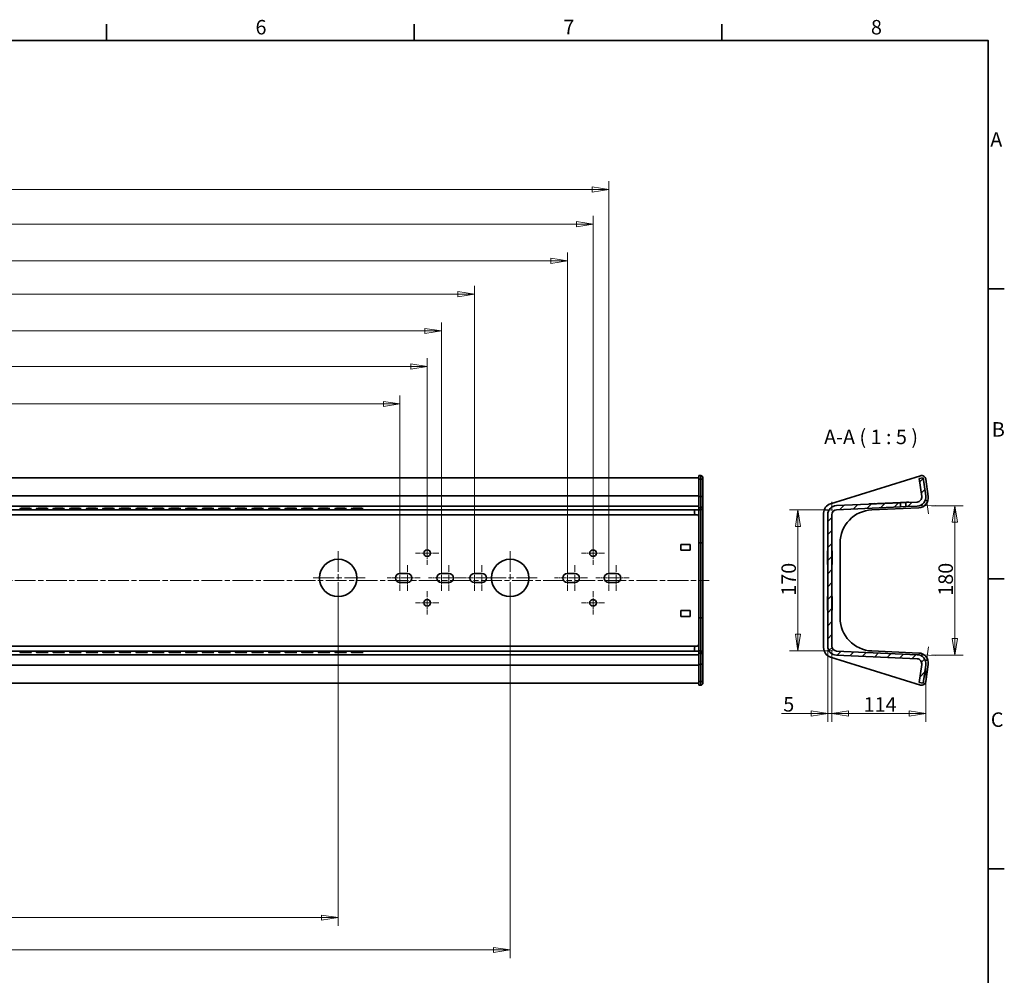
# Model space of a CAD drawing. Units: millimetres. Extents: x 31 to 2940, y 10 to 2075.
# Drawn here: x 1752 to 2940, y 922 to 2075 of the extents above; entities that cross this region are included whole.
import ezdxf

# ---------------------------------------------------------------- set-up
doc = ezdxf.new("R2010")
doc.units = ezdxf.units.MM
doc.header["$LTSCALE"] = 5
doc.linetypes.add('CHAIN', pattern=[0.3543, 0.2362, -0.0295, 0.0591, -0.0295])
doc.linetypes.add('DASH_DOT', pattern=[0.182, 0.1181, -0.0295, 0.0049, -0.0295])
for name, color, linetype, lineweight in [('Border_0', 7, 'Continuous', 35), ('Border_2', 7, 'Continuous', 35), ('Center Mark(ISO)', 7, 'DASH_DOT', 18), ('Centerline(ISO)', 7, 'DASH_DOT', 18), ('Dimensions(ISO)', 7, 'Continuous', 18), ('Symbols(ISO)', 7, 'Continuous', 18), ('Visible Edges(ISO)', 7, 'Continuous', 35), ('Visible Tangent Edges(ISO)', 7, 'Continuous', 35)]:
    doc.layers.add(name, color=color, linetype=linetype, lineweight=lineweight)
doc.layers.add('Hatch', color=179, linetype='Continuous', lineweight=18, true_color=0x1e1e47)
doc.styles.add('Border_1', font='arial.ttf')
doc.styles.add('VBG-RF-ISO', font='arial.ttf')
doc.dimstyles.new('VBG-RF-ISO', dxfattribs={"dimscale": 5, "dimtxt": 3.5, "dimasz": 4, "dimexe": 2, "dimexo": 1, "dimgap": 0.4, "dimtad": 1, "dimtoh": 1, "dimrnd": 1e-08, "dimtxsty": 'VBG-RF-ISO', "dimblk": 'Filled-1', "dimcen": 0.09, "dimdle": 12, "dimclrd": 7, "dimclre": 7, "dimclrt": 256, "dimazin": 2, "dimtfac": 1, "dimtmove": 0, "dimatfit": 3, "dimldrblk": 'Filled-1', "dimfxl": 1, "dimtolj": 1, "dimlwd": 15, "dimlwe": 15, "dimarcsym": 0})

# ---------------------------------------------------------------- blocks, each defined once
blk = doc.blocks.new('Borders Default Border')
at = {"layer": 'Border_0'}
for p, q in [((371.25, 410), (371.25, 413.9)), ((445.5, 410), (445.5, 413.9)), ((519.75, 410), (519.75, 413.9)), ((584, 350), (587.9, 350)), ((584, 280), (587.9, 280)), ((584, 210), (587.9, 210))]:
    blk.add_line(p, q, dxfattribs=at)
at = {"layer": 'Border_0', "flags": 128}
blk.add_lwpolyline([(10, 10), (10, 410), (584, 410), (584, 10), (10, 10)], dxfattribs=at)
at = {"layer": 'Border_2', "char_height": 3.5, "attachment_point": 7, "style": 'Border_1'}
for s, insert in [('6', (407.21, 410.34)), ('7', (481.51, 410.4)), ('8', (555.72, 410.34)), ('A', (584.51, 383.25)), ('B', (584.89, 313.25)), ('C', (584.64, 243.19))]:
    blk.add_mtext(s, dxfattribs=dict(at, insert=insert))
blk = doc.blocks.new('Filled-1')
at = {"color": 0}
for p, q in [((0, 0), (-1, 0.15625)), ((-1, 0.15625), (-1, -0.15625)), ((-1, 0), (0, 0)), ((-1, -0.15625), (0, 0))]:
    blk.add_line(p, q, dxfattribs=at)
at = {"color": 0, "flags": 128}
blk.add_lwpolyline([(-1, -0.15625), (0, 0), (-1, 0.15625), (-1, -0.15625)], dxfattribs=at)
at = {"color": 0}
blk.add_solid([(-1, -0.15625), (0, 0), (-1, 0.15625), (-1, -0.15625)], dxfattribs=at)
blk = doc.blocks.new('*D25')
at = {"layer": 'Defpoints', "color": 0, "linetype": 'Continuous', "transparency": 16777216}
for p in [(655.8, 1401.2), (2135.8, 1401.2), (2135.8, 991.2)]:
    blk.add_point(p, dxfattribs=at)
at = {"layer": 'Dimensions(ISO)', "color": 7, "linetype": 'Continuous', "lineweight": 15, "transparency": 16777216}
for p, q in [((655.8, 1396.2), (655.8, 981.2)), ((2135.8, 1396.2), (2135.8, 981.2)), ((675.8, 991.2), (2115.8, 991.2))]:
    blk.add_line(p, q, dxfattribs=at)
at = {"layer": 'Dimensions(ISO)', "color": 7, "linetype": 'Continuous', "lineweight": 15, "transparency": 16777216, "xscale": 20, "yscale": 20, "zscale": 20, "rotation": 180}
blk.add_blockref('Filled-1', (655.8, 991.2), dxfattribs=at)
at = {"layer": 'Dimensions(ISO)', "color": 7, "linetype": 'Continuous', "lineweight": 15, "transparency": 16777216, "xscale": 20, "yscale": 20, "zscale": 20}
blk.add_blockref('Filled-1', (2135.8, 991.2), dxfattribs=at)
at = {"layer": 'Dimensions(ISO)', "linetype": 'Continuous', "lineweight": 18, "transparency": 16777216, "insert": (1370.5, 1011.1), "char_height": 17.5, "attachment_point": 1, "style": 'VBG-RF-ISO'}
blk.add_mtext('\\A1;1480', dxfattribs=at)
blk = doc.blocks.new('*D26')
at = {"layer": 'Defpoints', "color": 0, "linetype": 'Continuous', "transparency": 16777216}
for p in [(448.3, 1401.2), (2343.3, 1401.2), (2343.3, 952.2)]:
    blk.add_point(p, dxfattribs=at)
at = {"layer": 'Dimensions(ISO)', "color": 7, "linetype": 'Continuous', "lineweight": 15, "transparency": 16777216}
for p, q in [((448.3, 1396.2), (448.3, 942.2)), ((2343.3, 1396.2), (2343.3, 942.2)), ((468.3, 952.2), (2323.3, 952.2))]:
    blk.add_line(p, q, dxfattribs=at)
at = {"layer": 'Dimensions(ISO)', "color": 7, "linetype": 'Continuous', "lineweight": 15, "transparency": 16777216, "xscale": 20, "yscale": 20, "zscale": 20, "rotation": 180}
blk.add_blockref('Filled-1', (448.3, 952.2), dxfattribs=at)
at = {"layer": 'Dimensions(ISO)', "color": 7, "linetype": 'Continuous', "lineweight": 15, "transparency": 16777216, "xscale": 20, "yscale": 20, "zscale": 20}
blk.add_blockref('Filled-1', (2343.3, 952.2), dxfattribs=at)
at = {"layer": 'Dimensions(ISO)', "linetype": 'Continuous', "lineweight": 18, "transparency": 16777216, "insert": (1370.4, 972.1), "char_height": 17.5, "attachment_point": 1, "style": 'VBG-RF-ISO'}
blk.add_mtext('\\A1;1895', dxfattribs=at)
blk = doc.blocks.new('*D32')
at = {"layer": 'Defpoints', "color": 0, "linetype": 'Continuous', "transparency": 16777216}
for p in [(2210.3, 1611.2), (581.3, 1401.2), (2210.3, 1401.2)]:
    blk.add_point(p, dxfattribs=at)
at = {"layer": 'Dimensions(ISO)', "color": 7, "linetype": 'Continuous', "lineweight": 15, "transparency": 16777216}
for p, q in [((581.3, 1406.2), (581.3, 1621.2)), ((2210.3, 1406.2), (2210.3, 1621.2)), ((601.3, 1611.2), (2190.3, 1611.2))]:
    blk.add_line(p, q, dxfattribs=at)
at = {"layer": 'Dimensions(ISO)', "color": 7, "linetype": 'Continuous', "lineweight": 15, "transparency": 16777216, "xscale": 20, "yscale": 20, "zscale": 20, "rotation": 180}
blk.add_blockref('Filled-1', (581.3, 1611.2), dxfattribs=at)
at = {"layer": 'Dimensions(ISO)', "color": 7, "linetype": 'Continuous', "lineweight": 15, "transparency": 16777216, "xscale": 20, "yscale": 20, "zscale": 20}
blk.add_blockref('Filled-1', (2210.3, 1611.2), dxfattribs=at)
at = {"layer": 'Dimensions(ISO)', "linetype": 'Continuous', "lineweight": 18, "transparency": 16777216, "insert": (1370.5, 1631.1), "char_height": 17.5, "attachment_point": 1, "style": 'VBG-RF-ISO'}
blk.add_mtext('\\A1;1629', dxfattribs=at)
blk = doc.blocks.new('*D33')
at = {"layer": 'Defpoints', "color": 0, "linetype": 'Continuous', "transparency": 16777216}
for p in [(2243.3, 1656.4), (548.3, 1431.2), (2243.3, 1431.2)]:
    blk.add_point(p, dxfattribs=at)
at = {"layer": 'Dimensions(ISO)', "color": 7, "linetype": 'Continuous', "lineweight": 15, "transparency": 16777216}
for p, q in [((548.3, 1436.2), (548.3, 1666.4)), ((2243.3, 1436.2), (2243.3, 1666.4)), ((568.3, 1656.4), (2223.3, 1656.4))]:
    blk.add_line(p, q, dxfattribs=at)
at = {"layer": 'Dimensions(ISO)', "color": 7, "linetype": 'Continuous', "lineweight": 15, "transparency": 16777216, "xscale": 20, "yscale": 20, "zscale": 20, "rotation": 180}
blk.add_blockref('Filled-1', (548.3, 1656.4), dxfattribs=at)
at = {"layer": 'Dimensions(ISO)', "color": 7, "linetype": 'Continuous', "lineweight": 15, "transparency": 16777216, "xscale": 20, "yscale": 20, "zscale": 20}
blk.add_blockref('Filled-1', (2243.3, 1656.4), dxfattribs=at)
at = {"layer": 'Dimensions(ISO)', "linetype": 'Continuous', "lineweight": 18, "transparency": 16777216, "insert": (1370.4, 1676.2), "char_height": 17.5, "attachment_point": 1, "style": 'VBG-RF-ISO'}
blk.add_mtext('\\A1;1695', dxfattribs=at)
blk = doc.blocks.new('*D34')
at = {"layer": 'Defpoints', "color": 0, "linetype": 'Continuous', "transparency": 16777216}
for p in [(2260.3, 1699.3), (531.3, 1401.2), (2260.3, 1401.2)]:
    blk.add_point(p, dxfattribs=at)
at = {"layer": 'Dimensions(ISO)', "color": 7, "linetype": 'Continuous', "lineweight": 15, "transparency": 16777216}
for p, q in [((531.3, 1406.2), (531.3, 1709.3)), ((551.3, 1699.3), (2240.3, 1699.3)), ((2260.3, 1406.2), (2260.3, 1709.3))]:
    blk.add_line(p, q, dxfattribs=at)
at = {"layer": 'Dimensions(ISO)', "color": 7, "linetype": 'Continuous', "lineweight": 15, "transparency": 16777216, "xscale": 20, "yscale": 20, "zscale": 20, "rotation": 180}
blk.add_blockref('Filled-1', (531.3, 1699.3), dxfattribs=at)
at = {"layer": 'Dimensions(ISO)', "color": 7, "linetype": 'Continuous', "lineweight": 15, "transparency": 16777216, "xscale": 20, "yscale": 20, "zscale": 20}
blk.add_blockref('Filled-1', (2260.3, 1699.3), dxfattribs=at)
at = {"layer": 'Dimensions(ISO)', "linetype": 'Continuous', "lineweight": 18, "transparency": 16777216, "insert": (1370.5, 1719.2), "char_height": 17.5, "attachment_point": 1, "style": 'VBG-RF-ISO'}
blk.add_mtext('\\A1;1729', dxfattribs=at)
blk = doc.blocks.new('*D35')
at = {"layer": 'Defpoints', "color": 0, "linetype": 'Continuous', "transparency": 16777216}
for p in [(2300.3, 1743.6), (491.3, 1401.2), (2300.3, 1401.2)]:
    blk.add_point(p, dxfattribs=at)
at = {"layer": 'Dimensions(ISO)', "color": 7, "linetype": 'Continuous', "lineweight": 15, "transparency": 16777216}
for p, q in [((491.3, 1406.2), (491.3, 1753.6)), ((2300.3, 1406.2), (2300.3, 1753.6)), ((511.3, 1743.6), (2280.3, 1743.6))]:
    blk.add_line(p, q, dxfattribs=at)
at = {"layer": 'Dimensions(ISO)', "color": 7, "linetype": 'Continuous', "lineweight": 15, "transparency": 16777216, "xscale": 20, "yscale": 20, "zscale": 20, "rotation": 180}
blk.add_blockref('Filled-1', (491.3, 1743.6), dxfattribs=at)
at = {"layer": 'Dimensions(ISO)', "color": 7, "linetype": 'Continuous', "lineweight": 15, "transparency": 16777216, "xscale": 20, "yscale": 20, "zscale": 20}
blk.add_blockref('Filled-1', (2300.3, 1743.6), dxfattribs=at)
at = {"layer": 'Dimensions(ISO)', "linetype": 'Continuous', "lineweight": 18, "transparency": 16777216, "insert": (1370.5, 1763.4), "char_height": 17.5, "attachment_point": 1, "style": 'VBG-RF-ISO'}
blk.add_mtext('\\A1;1809', dxfattribs=at)
blk = doc.blocks.new('*D36')
at = {"layer": 'Defpoints', "color": 0, "linetype": 'Continuous', "transparency": 16777216}
for p in [(2412.3, 1784), (379.3, 1401.2), (2412.3, 1401.2)]:
    blk.add_point(p, dxfattribs=at)
at = {"layer": 'Dimensions(ISO)', "color": 7, "linetype": 'Continuous', "lineweight": 15, "transparency": 16777216}
for p, q in [((379.3, 1406.2), (379.3, 1794)), ((2412.3, 1406.2), (2412.3, 1794)), ((399.3, 1784), (2392.3, 1784))]:
    blk.add_line(p, q, dxfattribs=at)
at = {"layer": 'Dimensions(ISO)', "color": 7, "linetype": 'Continuous', "lineweight": 15, "transparency": 16777216, "xscale": 20, "yscale": 20, "zscale": 20, "rotation": 180}
blk.add_blockref('Filled-1', (379.3, 1784), dxfattribs=at)
at = {"layer": 'Dimensions(ISO)', "color": 7, "linetype": 'Continuous', "lineweight": 15, "transparency": 16777216, "xscale": 20, "yscale": 20, "zscale": 20}
blk.add_blockref('Filled-1', (2412.3, 1784), dxfattribs=at)
at = {"layer": 'Dimensions(ISO)', "linetype": 'Continuous', "lineweight": 18, "transparency": 16777216, "insert": (1369.5, 1803.9), "char_height": 17.5, "attachment_point": 1, "style": 'VBG-RF-ISO'}
blk.add_mtext('\\A1;2033', dxfattribs=at)
blk = doc.blocks.new('*D37')
at = {"layer": 'Defpoints', "color": 0, "linetype": 'Continuous', "transparency": 16777216}
for p in [(348.3, 1828.2), (348.3, 1431.2), (2443.3, 1431.2)]:
    blk.add_point(p, dxfattribs=at)
at = {"layer": 'Dimensions(ISO)', "color": 7, "linetype": 'Continuous', "lineweight": 15, "transparency": 16777216}
for p, q in [((348.3, 1436.2), (348.3, 1838.2)), ((2443.3, 1436.2), (2443.3, 1838.2)), ((2423.3, 1828.2), (368.3, 1828.2))]:
    blk.add_line(p, q, dxfattribs=at)
at = {"layer": 'Dimensions(ISO)', "color": 7, "linetype": 'Continuous', "lineweight": 15, "transparency": 16777216, "xscale": 20, "yscale": 20, "zscale": 20, "rotation": 180}
blk.add_blockref('Filled-1', (348.3, 1828.2), dxfattribs=at)
at = {"layer": 'Dimensions(ISO)', "color": 7, "linetype": 'Continuous', "lineweight": 15, "transparency": 16777216, "xscale": 20, "yscale": 20, "zscale": 20}
blk.add_blockref('Filled-1', (2443.3, 1828.2), dxfattribs=at)
at = {"layer": 'Dimensions(ISO)', "linetype": 'Continuous', "lineweight": 18, "transparency": 16777216, "insert": (1369.4, 1848.1), "char_height": 17.5, "attachment_point": 1, "style": 'VBG-RF-ISO'}
blk.add_mtext('\\A1;2095', dxfattribs=at)
blk = doc.blocks.new('*D38')
at = {"layer": 'Defpoints', "color": 0, "linetype": 'Continuous', "transparency": 16777216}
for p in [(2462.3, 1870), (329.3, 1401.2), (2462.3, 1401.2)]:
    blk.add_point(p, dxfattribs=at)
at = {"layer": 'Dimensions(ISO)', "color": 7, "linetype": 'Continuous', "lineweight": 15, "transparency": 16777216}
for p, q in [((329.3, 1406.2), (329.3, 1880)), ((2462.3, 1406.2), (2462.3, 1880)), ((349.3, 1870), (2442.3, 1870))]:
    blk.add_line(p, q, dxfattribs=at)
at = {"layer": 'Dimensions(ISO)', "color": 7, "linetype": 'Continuous', "lineweight": 15, "transparency": 16777216, "xscale": 20, "yscale": 20, "zscale": 20, "rotation": 180}
blk.add_blockref('Filled-1', (329.3, 1870), dxfattribs=at)
at = {"layer": 'Dimensions(ISO)', "color": 7, "linetype": 'Continuous', "lineweight": 15, "transparency": 16777216, "xscale": 20, "yscale": 20, "zscale": 20}
blk.add_blockref('Filled-1', (2462.3, 1870), dxfattribs=at)
at = {"layer": 'Dimensions(ISO)', "linetype": 'Continuous', "lineweight": 18, "transparency": 16777216, "insert": (1369.5, 1889.8), "char_height": 17.5, "attachment_point": 1, "style": 'VBG-RF-ISO'}
blk.add_mtext('\\A1;2133', dxfattribs=at)
blk = doc.blocks.new('*D39')
at = {"layer": 'Defpoints', "color": 0, "linetype": 'Continuous', "transparency": 16777216}
for p in [(2731.4, 1483.2), (2690.5, 1313.2), (2731.4, 1313.2)]:
    blk.add_point(p, dxfattribs=at)
at = {"layer": 'Dimensions(ISO)', "color": 7, "linetype": 'Continuous', "lineweight": 15, "transparency": 16777216}
for p, q in [((2726.4, 1483.2), (2680.5, 1483.2)), ((2690.5, 1463.2), (2690.5, 1333.2)), ((2726.4, 1313.2), (2680.5, 1313.2))]:
    blk.add_line(p, q, dxfattribs=at)
at = {"layer": 'Dimensions(ISO)', "color": 7, "linetype": 'Continuous', "lineweight": 15, "transparency": 16777216, "xscale": 20, "yscale": 20, "zscale": 20}
for p, rotation in [((2690.5, 1483.2), 90), ((2690.5, 1313.2), 270)]:
    blk.add_blockref('Filled-1', p, dxfattribs=dict(at, rotation=rotation))
at = {"layer": 'Dimensions(ISO)', "linetype": 'Continuous', "lineweight": 18, "transparency": 16777216, "insert": (2670.6, 1379.7), "char_height": 17.5, "attachment_point": 1, "rotation": 90, "style": 'VBG-RF-ISO'}
blk.add_mtext('\\A1;170', dxfattribs=at)
blk = doc.blocks.new('*D40')
at = {"layer": 'Defpoints', "color": 0, "linetype": 'Continuous', "transparency": 16777216}
for p in [(2846.5, 1488.4), (2846.5, 1308), (2879.9, 1308)]:
    blk.add_point(p, dxfattribs=at)
at = {"layer": 'Dimensions(ISO)', "color": 7, "linetype": 'Continuous', "lineweight": 15, "transparency": 16777216}
for p, q in [((2851.5, 1488.4), (2889.9, 1488.4)), ((2879.9, 1468.4), (2879.9, 1328)), ((2851.5, 1308), (2889.9, 1308))]:
    blk.add_line(p, q, dxfattribs=at)
at = {"layer": 'Dimensions(ISO)', "color": 7, "linetype": 'Continuous', "lineweight": 15, "transparency": 16777216, "xscale": 20, "yscale": 20, "zscale": 20}
for p, rotation in [((2879.9, 1488.4), 90), ((2879.9, 1308), 270)]:
    blk.add_blockref('Filled-1', p, dxfattribs=dict(at, rotation=rotation))
at = {"layer": 'Dimensions(ISO)', "linetype": 'Continuous', "lineweight": 18, "transparency": 16777216, "insert": (2860, 1379.7), "char_height": 17.5, "attachment_point": 1, "rotation": 90, "style": 'VBG-RF-ISO'}
blk.add_mtext('\\A1;180', dxfattribs=at)
blk = doc.blocks.new('*D48')
at = {"layer": 'Defpoints', "color": 0, "linetype": 'Continuous', "transparency": 16777216}
for p in [(2731.4, 1318.9), (2844.9, 1297.6), (2844.9, 1237.6)]:
    blk.add_point(p, dxfattribs=at)
at = {"layer": 'Dimensions(ISO)', "color": 7, "linetype": 'Continuous', "lineweight": 15, "transparency": 16777216}
for p, q in [((2731.4, 1313.9), (2731.4, 1227.6)), ((2844.9, 1292.6), (2844.9, 1227.6)), ((2751.4, 1237.6), (2824.9, 1237.6))]:
    blk.add_line(p, q, dxfattribs=at)
at = {"layer": 'Dimensions(ISO)', "color": 7, "linetype": 'Continuous', "lineweight": 15, "transparency": 16777216, "xscale": 20, "yscale": 20, "zscale": 20, "rotation": 180}
blk.add_blockref('Filled-1', (2731.4, 1237.6), dxfattribs=at)
at = {"layer": 'Dimensions(ISO)', "color": 7, "linetype": 'Continuous', "lineweight": 15, "transparency": 16777216, "xscale": 20, "yscale": 20, "zscale": 20}
blk.add_blockref('Filled-1', (2844.9, 1237.6), dxfattribs=at)
at = {"layer": 'Dimensions(ISO)', "linetype": 'Continuous', "lineweight": 18, "transparency": 16777216, "insert": (2769.7, 1257.2), "char_height": 17.5, "attachment_point": 1, "style": 'VBG-RF-ISO'}
blk.add_mtext('\\A1;114', dxfattribs=at)
blk = doc.blocks.new('*D53')
at = {"layer": 'Defpoints', "color": 0, "linetype": 'Continuous', "transparency": 16777216}
for p in [(2726.4, 1318.9), (2731.4, 1318.9), (2731.4, 1237.6)]:
    blk.add_point(p, dxfattribs=at)
at = {"layer": 'Dimensions(ISO)', "color": 7, "linetype": 'Continuous', "lineweight": 15, "transparency": 16777216}
for p, q in [((2726.4, 1313.9), (2726.4, 1227.6)), ((2731.4, 1313.9), (2731.4, 1227.6)), ((2706.4, 1237.6), (2670.8, 1237.6)), ((2731.4, 1237.6), (2726.4, 1237.6)), ((2751.4, 1237.6), (2771.4, 1237.6))]:
    blk.add_line(p, q, dxfattribs=at)
at = {"layer": 'Dimensions(ISO)', "color": 7, "linetype": 'Continuous', "lineweight": 15, "transparency": 16777216, "xscale": 20, "yscale": 20, "zscale": 20}
blk.add_blockref('Filled-1', (2726.4, 1237.6), dxfattribs=at)
at = {"layer": 'Dimensions(ISO)', "color": 7, "linetype": 'Continuous', "lineweight": 15, "transparency": 16777216, "xscale": 20, "yscale": 20, "zscale": 20, "rotation": 180}
blk.add_blockref('Filled-1', (2731.4, 1237.6), dxfattribs=at)
at = {"layer": 'Dimensions(ISO)', "linetype": 'Continuous', "lineweight": 18, "transparency": 16777216, "insert": (2672.8, 1257.4), "char_height": 17.5, "attachment_point": 1, "style": 'VBG-RF-ISO'}
blk.add_mtext('\\A1;5', dxfattribs=at)

msp = doc.modelspace()

# ---------------------------------------------------------------- hatches: boundary and pattern name
at = {"layer": 'Hatch'}
h = msp.add_hatch(dxfattribs=at)
h.set_pattern_fill('ANSI31', color=256, scale=88.9, style=0)
h.set_pattern_definition([(45, (0, 0), (-7.857724, 7.857724), [])])
edge = h.paths.add_edge_path()
edge.add_line((2839.8838, 1296.7471), (2836.8146, 1275.0734))
edge.add_line((2836.8146, 1275.0734), (2841.7652, 1274.3724))
edge.add_line((2841.7652, 1274.3724), (2844.8344, 1296.0461))
edge.add_ellipse((2833.9431, 1297.5884), major_axis=(1.5423, 10.8913), ratio=1, start_angle=270, end_angle=365.5)
edge.add_line((2834.4344, 1308.5774), (2737.1608, 1312.9265))
edge.add_ellipse((2737.4288, 1318.9206), major_axis=(-5.994, 0.268), ratio=1, start_angle=2.56, end_angle=90, ccw=False)
edge.add_line((2731.4288, 1318.9206), (2731.4288, 1477.4822))
edge.add_ellipse((2737.4288, 1477.4822), major_axis=(0, 6), ratio=1, start_angle=2.56, end_angle=90, ccw=False)
edge.add_line((2737.1608, 1483.4762), (2814.3203, 1486.926))
edge.add_line((2814.3203, 1486.926), (2814.0969, 1491.921))
edge.add_line((2814.0969, 1491.921), (2736.9375, 1488.4712))
edge.add_ellipse((2737.4288, 1477.4822), major_axis=(-10.989, -0.4913), ratio=1, start_angle=270, end_angle=357.44)
edge.add_line((2726.4288, 1477.4822), (2726.4288, 1398.1829))
edge.add_line((2726.4288, 1398.1829), (2726.5288, 1398.1829))
edge.add_line((2726.5288, 1398.1829), (2726.5288, 1395.172))
edge.add_line((2726.5288, 1395.172), (2726.4288, 1395.172))
edge.add_line((2726.4288, 1395.172), (2726.4288, 1384.9451))
edge.add_line((2726.4288, 1384.9451), (2726.5288, 1384.9451))
edge.add_line((2726.5288, 1384.9451), (2726.5288, 1383.2118))
edge.add_line((2726.5288, 1383.2118), (2726.4288, 1383.2118))
edge.add_line((2726.4288, 1383.2118), (2726.4288, 1375.5029))
edge.add_line((2726.4288, 1375.5029), (2726.5288, 1375.5029))
edge.add_line((2726.5288, 1375.5029), (2726.5288, 1373.7695))
edge.add_line((2726.5288, 1373.7695), (2726.4288, 1373.7695))
edge.add_line((2726.4288, 1373.7695), (2726.4288, 1318.9206))
edge.add_ellipse((2737.4288, 1318.9206), major_axis=(0, -11), ratio=1, start_angle=270, end_angle=357.44)
edge.add_line((2736.9375, 1307.9315), (2834.211, 1303.5824))
edge.add_ellipse((2833.9431, 1297.5884), major_axis=(5.994, -0.268), ratio=1, start_angle=354.5, end_angle=450, ccw=False)
edge = h.paths.add_edge_path()
edge.add_line((2836.8146, 1521.3293), (2839.8838, 1499.6556))
edge.add_ellipse((2833.9431, 1498.8144), major_axis=(0.8413, -5.9407), ratio=1, start_angle=354.5, end_angle=450, ccw=False)
edge.add_line((2834.211, 1492.8203), (2820.5571, 1492.2099))
edge.add_line((2820.5571, 1492.2099), (2820.7804, 1487.2149))
edge.add_line((2820.7804, 1487.2149), (2834.4344, 1487.8253))
edge.add_ellipse((2833.9431, 1498.8144), major_axis=(10.989, 0.4913), ratio=1, start_angle=270, end_angle=365.5)
edge.add_line((2844.8344, 1500.3567), (2841.7652, 1522.0304))
edge.add_line((2841.7652, 1522.0304), (2836.8146, 1521.3293))

# ---------------------------------------------------------------- linework, layer by layer
at = {"layer": 'Center Mark(ISO)', "linetype": 'CHAIN', "ltscale": 6.222661}
for p, q in [((2243.2926, 1445.2014), (2243.2926, 1417.2014)), ((2443.2926, 1445.2014), (2443.2926, 1417.2014)), ((2257.2926, 1431.2014), (2229.2926, 1431.2014)), ((2457.2926, 1431.2014), (2429.2926, 1431.2014)), ((2243.2926, 1385.2014), (2243.2926, 1357.2014)), ((2443.2926, 1385.2014), (2443.2926, 1357.2014)), ((2257.2926, 1371.2014), (2229.2926, 1371.2014)), ((2457.2926, 1371.2014), (2429.2926, 1371.2014))]:
    msp.add_line(p, q, dxfattribs=at)
at = {"layer": 'Center Mark(ISO)', "linetype": 'CHAIN', "ltscale": 21.168501}
for p, q in [((2135.7926, 1433.7014), (2135.7926, 1368.7014)), ((2343.2926, 1433.7014), (2343.2926, 1368.7014)), ((2168.2926, 1401.2014), (2103.2926, 1401.2014)), ((2375.7926, 1401.2014), (2310.7926, 1401.2014))]:
    msp.add_line(p, q, dxfattribs=at)
at = {"layer": 'Center Mark(ISO)', "linetype": 'CHAIN', "ltscale": 6.889386}
for p, q in [((2210.2926, 1416.7014), (2210.2926, 1385.7014)), ((2219.2926, 1416.7014), (2219.2926, 1385.7014)), ((2260.2926, 1416.7014), (2260.2926, 1385.7014)), ((2269.2926, 1416.7014), (2269.2926, 1385.7014)), ((2300.2926, 1416.7014), (2300.2926, 1385.7014)), ((2309.2926, 1416.7014), (2309.2926, 1385.7014)), ((2412.2926, 1416.7014), (2412.2926, 1385.7014)), ((2421.2926, 1416.7014), (2421.2926, 1385.7014)), ((2462.2926, 1416.7014), (2462.2926, 1385.7014)), ((2471.2926, 1416.7014), (2471.2926, 1385.7014))]:
    msp.add_line(p, q, dxfattribs=at)
at = {"layer": 'Center Mark(ISO)', "linetype": 'CHAIN', "ltscale": 5.111454}
for p, q in [((2217.7926, 1401.2014), (2194.7926, 1401.2014)), ((2234.7926, 1401.2014), (2211.7926, 1401.2014)), ((2267.7926, 1401.2014), (2244.7926, 1401.2014)), ((2284.7926, 1401.2014), (2261.7926, 1401.2014)), ((2307.7926, 1401.2014), (2284.7926, 1401.2014)), ((2324.7926, 1401.2014), (2301.7926, 1401.2014)), ((2419.7926, 1401.2014), (2396.7926, 1401.2014)), ((2436.7926, 1401.2014), (2413.7926, 1401.2014)), ((2469.7926, 1401.2014), (2446.7926, 1401.2014)), ((2486.7926, 1401.2014), (2463.7926, 1401.2014))]:
    msp.add_line(p, q, dxfattribs=at)
at = {"layer": 'Centerline(ISO)', "linetype": 'CHAIN', "ltscale": 21.168501}
msp.add_line((208.2926, 1398.2014), (2583.2926, 1398.2014), dxfattribs=at)
at = {"layer": 'Dimensions(ISO)'}
for p, q in [((2731.4288, 1482.4822), (2731.4288, 1493.2199)), ((2839.4294, 1488.0487), (2856.5224, 1488.8129)), ((2845.5354, 1495.4061), (2847.9344, 1478.465)), ((2732.1658, 1483.2529), (2721.4388, 1482.7733)), ((2732.1658, 1313.1499), (2721.4388, 1313.6295)), ((2731.4288, 1313.9206), (2731.4288, 1303.1828)), ((2839.4294, 1308.3541), (2856.5224, 1307.5899)), ((2845.5354, 1300.9967), (2847.9344, 1317.9377))]:
    msp.add_line(p, q, dxfattribs=at)
at = {"layer": 'Visible Edges(ISO)'}
for p, q in [((2570.7926, 1522.0304), (220.7926, 1522.0304)), ((2570.7926, 1524.683), (2570.7926, 1520.3788)), ((2573.2926, 1524.683), (2570.7926, 1524.683)), ((2575.7926, 1522.183), (2575.7926, 1520.0309)), ((2729.871, 1490.8222), (2838.222, 1524.4582)), ((2841.7652, 1522.0304), (2836.8146, 1521.3293)), ((2836.8146, 1521.3293), (2839.8838, 1499.6556)), ((2844.8344, 1500.3567), (2841.7652, 1522.0304)), ((2570.7926, 1520.3788), (2570.7926, 1499.4992)), ((2575.7926, 1499.1512), (2575.7926, 1520.0309)), ((2844.6557, 1520.3788), (2847.5902, 1499.4992)), ((2570.7926, 1499.4992), (2570.7926, 1485.8405)), ((2575.7926, 1499.1512), (2575.7926, 1488.3381)), ((2570.7926, 1485.8405), (2570.7926, 1483.3716)), ((2575.7926, 1485.8693), (2575.7926, 1488.3381)), ((2575.7926, 1443.4097), (2575.7926, 1485.8693)), ((2814.0969, 1491.921), (2736.9375, 1488.4712)), ((2737.1608, 1483.4762), (2814.3203, 1486.926)), ((2776.4198, 1490.4367), (2777.4188, 1490.4814)), ((2776.4198, 1490.4367), (2776.4288, 1490.2369)), ((2823.3729, 1492.536), (2777.4188, 1490.4814)), ((2836.2304, 1485.8405), (2779.684, 1483.3716)), ((2780.5812, 1490.7228), (2780.7352, 1490.7297)), ((2780.5857, 1490.6229), (2780.5812, 1490.7228)), ((2780.7352, 1490.7297), (2783.2486, 1490.8421)), ((2780.7397, 1490.6298), (2780.7352, 1490.7297)), ((2783.2486, 1490.8421), (2783.302, 1490.8445)), ((2783.253, 1490.7422), (2783.2486, 1490.8421)), ((2783.3065, 1490.7446), (2783.302, 1490.8445)), ((2814.0969, 1491.921), (2820.5571, 1492.2099)), ((2814.3203, 1486.926), (2814.0969, 1491.921)), ((2820.7804, 1487.2149), (2814.3203, 1486.926)), ((2834.211, 1492.8203), (2820.5571, 1492.2099)), ((2820.5571, 1492.2099), (2820.7804, 1487.2149)), ((2820.7804, 1487.2149), (2834.4344, 1487.8253)), ((2821.374, 1492.4666), (2821.4003, 1492.4678)), ((2821.3749, 1492.4466), (2821.374, 1492.4666)), ((2821.4003, 1492.4678), (2822.8988, 1492.5348)), ((2821.4012, 1492.4478), (2821.4003, 1492.4678)), ((2822.8988, 1492.5348), (2822.9228, 1492.5359)), ((2822.8997, 1492.5148), (2822.8988, 1492.5348)), ((2822.9237, 1492.5159), (2822.9228, 1492.5359)), ((2822.9228, 1492.5359), (2822.9239, 1492.5359)), ((2822.9248, 1492.5159), (2822.9239, 1492.5359)), ((2823.3729, 1492.536), (2824.3719, 1492.5806)), ((2824.3809, 1492.3808), (2824.3719, 1492.5806)), ((2565.7926, 1479.4822), (2565.7926, 1483.0441)), ((2568.7926, 1483.4762), (2567.7926, 1483.4762)), ((2568.7926, 1477.4822), (2567.7926, 1477.4822)), ((2570.7926, 1443.4097), (2570.7926, 1483.3716)), ((2721.4288, 1479.3617), (2721.4288, 1317.0411)), ((2726.4288, 1477.4822), (2726.4288, 1398.1829)), ((2731.4288, 1318.9206), (2731.4288, 1477.4822)), ((2549.2926, 1434.7014), (2549.2926, 1441.7014)), ((2549.2926, 1441.7014), (2560.2926, 1441.7014)), ((2560.2926, 1441.7014), (2560.2926, 1434.7014)), ((2570.7926, 1352.993), (2570.7926, 1443.4097)), ((2575.7926, 1352.993), (2575.7926, 1443.4097)), ((2741.4288, 1352.993), (2741.4288, 1443.4097)), ((2560.2926, 1434.7014), (2549.2926, 1434.7014)), ((2726.1788, 1417.7014), (2726.1788, 1433.7014)), ((2731.6788, 1433.7014), (2731.6788, 1417.7014)), ((2210.2926, 1406.7014), (2219.2926, 1406.7014)), ((2260.2926, 1406.7014), (2269.2926, 1406.7014)), ((2300.2926, 1406.7014), (2309.2926, 1406.7014)), ((2412.2926, 1406.7014), (2421.2926, 1406.7014)), ((2462.2926, 1406.7014), (2471.2926, 1406.7014)), ((2219.2926, 1395.7014), (2210.2926, 1395.7014)), ((2269.2926, 1395.7014), (2260.2926, 1395.7014)), ((2309.2926, 1395.7014), (2300.2926, 1395.7014)), ((2421.2926, 1395.7014), (2412.2926, 1395.7014)), ((2471.2926, 1395.7014), (2462.2926, 1395.7014)), ((2726.4288, 1398.1829), (2726.5288, 1398.1829)), ((2726.4288, 1395.172), (2726.4288, 1398.1829)), ((2726.5288, 1395.172), (2726.4288, 1395.172)), ((2726.4288, 1395.172), (2726.4288, 1384.9451)), ((2726.5288, 1398.1829), (2726.5288, 1395.172)), ((2726.1788, 1362.7014), (2726.1788, 1378.7014)), ((2726.4288, 1384.9451), (2726.5288, 1384.9451)), ((2726.4288, 1384.8535), (2726.4288, 1384.9451)), ((2726.4288, 1383.8749), (2726.4288, 1384.8535)), ((2726.4288, 1383.2118), (2726.4288, 1383.8749)), ((2726.4288, 1383.8749), (2726.5288, 1383.8749)), ((2726.5288, 1383.2118), (2726.4288, 1383.2118)), ((2726.4288, 1383.2118), (2726.4288, 1375.5029)), ((2726.5288, 1384.9451), (2726.5288, 1383.2118)), ((2731.6788, 1378.7014), (2731.6788, 1362.7014)), ((2726.4288, 1375.5029), (2726.5288, 1375.5029)), ((2726.4288, 1375.4113), (2726.4288, 1375.5029)), ((2726.4288, 1374.4327), (2726.4288, 1375.4113)), ((2726.4288, 1373.7695), (2726.4288, 1374.4327)), ((2726.4288, 1374.4327), (2726.5288, 1374.4327)), ((2726.5288, 1373.7695), (2726.4288, 1373.7695)), ((2726.4288, 1373.7695), (2726.4288, 1318.9206)), ((2726.5288, 1375.5029), (2726.5288, 1373.7695)), ((2549.2926, 1354.7014), (2549.2926, 1361.7014)), ((2549.2926, 1361.7014), (2560.2926, 1361.7014)), ((2560.2926, 1354.7014), (2549.2926, 1354.7014)), ((2560.2926, 1361.7014), (2560.2926, 1354.7014)), ((2570.7926, 1352.993), (2570.7926, 1313.0311)), ((2575.7926, 1310.5335), (2575.7926, 1352.993)), ((2568.7926, 1318.9206), (2567.7926, 1318.9206)), ((2565.7926, 1313.3587), (2565.7926, 1316.9206)), ((2568.7926, 1312.9265), (2567.7926, 1312.9265)), ((2570.7926, 1310.5623), (2570.7926, 1313.0311)), ((2570.7926, 1296.9036), (2570.7926, 1310.5623)), ((2575.7926, 1308.0646), (2575.7926, 1310.5335)), ((2575.7926, 1308.0646), (2575.7926, 1297.2515)), ((2736.9375, 1307.9315), (2834.211, 1303.5824)), ((2834.4344, 1308.5774), (2737.1608, 1312.9265)), ((2836.2304, 1310.5623), (2779.684, 1313.0311)), ((2570.7926, 1276.0239), (2570.7926, 1296.9036)), ((2575.7926, 1276.3719), (2575.7926, 1297.2515)), ((2729.871, 1305.5806), (2838.222, 1271.9446)), ((2839.8838, 1296.7471), (2836.8146, 1275.0734)), ((2841.7652, 1274.3724), (2844.8344, 1296.0461)), ((2844.6557, 1276.0239), (2847.5902, 1296.9036)), ((2570.7926, 1274.3724), (220.7926, 1274.3724)), ((2570.7926, 1271.7198), (2570.7926, 1276.0239)), ((2570.7926, 1271.7198), (2573.2926, 1271.7198)), ((2575.7926, 1276.3719), (2575.7926, 1274.2198)), ((2836.8146, 1275.0734), (2841.7652, 1274.3724))]:
    msp.add_line(p, q, dxfattribs=at)
for centre, radius in [((2243.2926, 1431.2014), 4), ((2443.2926, 1431.2014), 4), ((2135.7926, 1401.2014), 22.5), ((2343.2926, 1401.2014), 22.5), ((2243.2926, 1371.2014), 4), ((2443.2926, 1371.2014), 4)]:
    msp.add_circle(centre, radius, dxfattribs=at)
for centre, radius, start, end in [((2573.2926, 1522.183), 2.5, 0, 90), ((2839.7044, 1519.683), 5, 8, 107.2462039), ((2833.9431, 1498.8144), 6, 272.56, 8.06), ((2833.9431, 1498.8144), 11, 272.56, 8.06), ((2835.7069, 1497.8291), 12, 272.5, 8), ((2733.4288, 1479.3617), 12, 107.2462039, 180), ((2737.4288, 1477.4822), 11, 92.56, 180), ((2568.7926, 1475.4822), 2, 0, 90), ((2737.4288, 1477.4822), 6, 92.56, 180), ((2781.4288, 1443.4097), 40, 92.5, 180), ((2726.6788, 1433.7014), 0.5, 120, 180), ((2731.1788, 1433.7014), 0.5, 0, 60), ((2726.6788, 1417.7014), 0.5, 180, 240), ((2731.1788, 1417.7014), 0.5, 300, 0), ((2210.2926, 1401.2014), 5.5, 90, 270), ((2219.2926, 1401.2014), 5.5, 270, 90), ((2260.2926, 1401.2014), 5.5, 90, 270), ((2269.2926, 1401.2014), 5.5, 270, 90), ((2300.2926, 1401.2014), 5.5, 90, 270), ((2309.2926, 1401.2014), 5.5, 270, 90), ((2412.2926, 1401.2014), 5.5, 90, 270), ((2421.2926, 1401.2014), 5.5, 270, 90), ((2462.2926, 1401.2014), 5.5, 90, 270), ((2471.2926, 1401.2014), 5.5, 270, 90), ((2726.6788, 1378.7014), 0.5, 120, 180), ((2731.1788, 1378.7014), 0.5, 0, 60), ((2726.6788, 1362.7014), 0.5, 180, 240), ((2731.1788, 1362.7014), 0.5, 300, 0), ((2781.4288, 1352.993), 40, 180, 267.5), ((2568.7926, 1320.9206), 2, 270, 0), ((2737.4288, 1318.9206), 11, 180, 267.44), ((2737.4288, 1318.9206), 6, 180, 267.44), ((2733.4288, 1317.0411), 12, 180, 252.7537961), ((2833.9431, 1297.5884), 11, 351.94, 87.44), ((2835.7069, 1298.5737), 12, 352, 87.5), ((2833.9431, 1297.5884), 6, 351.94, 87.44), ((2573.2926, 1274.2198), 2.5, 270, 0), ((2839.7044, 1276.7198), 5, 252.7537961, 352)]:
    msp.add_arc(centre, radius, start, end, dxfattribs=at)
for centre in [(1758.7926, 1485.0605), (1778.7926, 1485.0605), (1798.7926, 1485.0605), (1818.7926, 1485.0605), (1838.7926, 1485.0605), (1858.7926, 1485.0605), (1878.7926, 1485.0605), (1898.7926, 1485.0605), (1918.7926, 1485.0605), (1938.7926, 1485.0605), (1958.7926, 1485.0605), (1978.7926, 1485.0605), (1998.7926, 1485.0605), (2018.7926, 1485.0605), (2038.7926, 1485.0605), (2058.7926, 1485.0605), (2078.7926, 1485.0605), (2098.7926, 1485.0605), (2118.7926, 1485.0605), (2138.7926, 1485.0605), (2158.7926, 1485.0605), (1758.7926, 1311.3423), (1778.7926, 1311.3423), (1798.7926, 1311.3423), (1818.7926, 1311.3423), (1838.7926, 1311.3423), (1858.7926, 1311.3423), (1878.7926, 1311.3423), (1898.7926, 1311.3423), (1918.7926, 1311.3423), (1938.7926, 1311.3423), (1958.7926, 1311.3423), (1978.7926, 1311.3423), (1998.7926, 1311.3423), (2018.7926, 1311.3423), (2038.7926, 1311.3423), (2058.7926, 1311.3423), (2078.7926, 1311.3423), (2098.7926, 1311.3423), (2118.7926, 1311.3423), (2138.7926, 1311.3423), (2158.7926, 1311.3423)]:
    msp.add_ellipse(centre, major_axis=(7, 0), ratio=0.044665564, dxfattribs=at)
for centre, start_param, end_param in [((2568.7926, 1483.5655), 4.71238898, 6.283185307), ((2568.7926, 1312.8372), 0, 1.570796327)]:
    msp.add_ellipse(centre, major_axis=(2, 0), ratio=0.044665564, start_param=start_param, end_param=end_param, dxfattribs=at)
for points, knots in [([(2567.7926, 1483.4762), (2567.5413, 1483.4762), (2567.2732, 1483.4746), (2566.7804, 1483.4603), (2566.5556, 1483.4467), (2566.1968, 1483.3955), (2566.0418, 1483.3538), (2565.8397, 1483.2268), (2565.7926, 1483.1406), (2565.7926, 1483.0441)], [0.6304129042, 0.6304129042, 0.6304129042, 0.6304129042, 0.705806567, 0.705806567, 0.7812002298, 0.7812002298, 0.8583991309, 0.8583991309, 0.935598032, 0.935598032, 0.935598032, 0.935598032]), ([(2565.7926, 1479.4822), (2565.7926, 1479.2396), (2565.8397, 1478.9743), (2566.0418, 1478.4791), (2566.1968, 1478.2495), (2566.5556, 1477.8907), (2566.7804, 1477.7367), (2567.2732, 1477.5325), (2567.5413, 1477.4822), (2567.7926, 1477.4822)], [0.3252277763, 0.3252277763, 0.3252277763, 0.3252277763, 0.4024266774, 0.4024266774, 0.4796255785, 0.4796255785, 0.5550192413, 0.5550192413, 0.6304129042, 0.6304129042, 0.6304129042, 0.6304129042]), ([(2567.7926, 1318.9206), (2567.5413, 1318.9206), (2567.2732, 1318.8703), (2566.7804, 1318.666), (2566.5556, 1318.512), (2566.1968, 1318.1532), (2566.0418, 1317.9236), (2565.8397, 1317.4284), (2565.7926, 1317.1632), (2565.7926, 1316.9206)], [0.6304129042, 0.6304129042, 0.6304129042, 0.6304129042, 0.705806567, 0.705806567, 0.7812002298, 0.7812002298, 0.8583991309, 0.8583991309, 0.935598032, 0.935598032, 0.935598032, 0.935598032]), ([(2565.7926, 1313.3587), (2565.7926, 1313.2621), (2565.8397, 1313.176), (2566.0418, 1313.049), (2566.1968, 1313.0072), (2566.5556, 1312.9561), (2566.7804, 1312.9424), (2567.2732, 1312.9281), (2567.5413, 1312.9265), (2567.7926, 1312.9265)], [0.3252277763, 0.3252277763, 0.3252277763, 0.3252277763, 0.4024266774, 0.4024266774, 0.4796255785, 0.4796255785, 0.5550192413, 0.5550192413, 0.6304129042, 0.6304129042, 0.6304129042, 0.6304129042])]:
    msp.add_open_spline(points, degree=3, knots=knots, dxfattribs=at)
at = {"layer": 'Visible Tangent Edges(ISO)'}
for p, q in [((2573.2926, 1520.3788), (2573.2926, 1524.683)), ((2573.2926, 1520.3788), (2570.7926, 1520.3788)), ((2573.2926, 1520.3788), (2573.2926, 1499.4992)), ((220.7926, 1500.3567), (2570.7926, 1500.3567)), ((2570.7926, 1499.4992), (2573.2926, 1499.4992)), ((2573.2926, 1485.8405), (2573.2926, 1499.4992)), ((220.7926, 1487.8253), (2570.7926, 1487.8253)), ((2573.2926, 1485.8405), (2570.7926, 1485.8405)), ((2573.2926, 1485.8405), (2573.2926, 1483.3716)), ((2567.7926, 1483.4762), (223.7926, 1483.4762)), ((2567.7926, 1477.4822), (223.7926, 1477.4822)), ((2570.7926, 1483.3716), (2573.2926, 1483.3716)), ((2573.2926, 1483.3716), (2573.2926, 1443.4097)), ((2573.2926, 1443.4097), (2570.7926, 1443.4097)), ((2573.2926, 1443.4097), (2575.7926, 1443.4097)), ((2573.2926, 1443.4097), (2573.2926, 1352.993)), ((2573.2926, 1352.993), (2570.7926, 1352.993)), ((2573.2926, 1352.993), (2575.7926, 1352.993)), ((2573.2926, 1352.993), (2573.2926, 1313.0311)), ((2567.7926, 1318.9206), (223.7926, 1318.9206)), ((220.7926, 1308.5774), (2570.7926, 1308.5774)), ((2567.7926, 1312.9265), (223.7926, 1312.9265)), ((2570.7926, 1313.0311), (2573.2926, 1313.0311)), ((2573.2926, 1310.5623), (2570.7926, 1310.5623)), ((2573.2926, 1313.0311), (2573.2926, 1310.5623)), ((2573.2926, 1296.9036), (2573.2926, 1310.5623)), ((220.7926, 1296.0461), (2570.7926, 1296.0461)), ((2570.7926, 1296.9036), (2573.2926, 1296.9036)), ((2573.2926, 1296.9036), (2573.2926, 1276.0239)), ((2573.2926, 1276.0239), (2570.7926, 1276.0239)), ((2573.2926, 1271.7198), (2573.2926, 1276.0239))]:
    msp.add_line(p, q, dxfattribs=at)
for centre, ratio, start_param, end_param in [((2573.2926, 1520.0309), 0.139173101, 0, 1.570796327), ((2573.2926, 1499.1512), 0.139173101, 0, 1.570796327), ((2573.2926, 1488.3381), 0.999048222, 4.71238898, 6.283185307), ((2573.2926, 1485.8693), 0.999048222, 4.71238898, 6.283185307), ((2573.2926, 1310.5335), 0.999048222, 0, 1.570796327), ((2573.2926, 1308.0646), 0.999048222, 0, 1.570796327), ((2573.2926, 1297.2515), 0.139173101, 4.71238898, 6.283185307), ((2573.2926, 1276.3719), 0.139173101, 4.71238898, 6.283185307)]:
    msp.add_ellipse(centre, major_axis=(2.5, 0), ratio=ratio, start_param=start_param, end_param=end_param, dxfattribs=at)

# ---------------------------------------------------------------- block references
at = {"xscale": 5, "yscale": 5, "zscale": 5}
msp.add_blockref('Borders Default Border', (0, 0), dxfattribs=at)

# ---------------------------------------------------------------- texts
at = {"layer": 'Symbols(ISO)', "insert": (2722.0627, 1557.183), "char_height": 17.5, "attachment_point": 7, "style": 'Border_1'}
msp.add_mtext('A-A ( 1 : 5 )', dxfattribs=at)

# ---------------------------------------------------------------- dimensions: what is measured, and where the dimension line sits
at = {"layer": 'Dimensions(ISO)', "color": 7, "linetype": 'Continuous', "lineweight": 18}
for base, p1, p2, angle, override, picture, middle in [((2462.2926, 1869.9557), (329.2926, 1401.2014), (2462.2926, 1401.2014), 180, {"dimgap": 0.4, "dimtoh": 0, "dimdec": 2, "dimtol": 0, "dimlim": 0, "dimtp": 0, "dimtm": 0, "dimtdec": 2, "dimtofl": 0, "dimatfit": 1}, '*D38', (1395.7926, 1869.9557)), ((348.2926, 1828.2499), (2443.2926, 1431.2014), (348.2926, 1431.2014), 180, {"dimgap": 0.4, "dimtoh": 0, "dimdec": 2, "dimtol": 0, "dimlim": 0, "dimtp": 0, "dimtm": 0, "dimtdec": 2, "dimtofl": 0, "dimatfit": 1}, '*D37', (1395.7926, 1828.2499)), ((2412.2926, 1784.0165), (379.2926, 1401.2014), (2412.2926, 1401.2014), 180, {"dimgap": 0.4, "dimtoh": 0, "dimdec": 2, "dimtol": 0, "dimlim": 0, "dimtp": 0, "dimtm": 0, "dimtdec": 2, "dimtofl": 0, "dimatfit": 1}, '*D36', (1395.7926, 1784.0165)), ((2300.2926, 1743.5746), (491.2926, 1401.2014), (2300.2926, 1401.2014), 180, {"dimgap": 0.4, "dimtoh": 0, "dimdec": 2, "dimtol": 0, "dimlim": 0, "dimtp": 0, "dimtm": 0, "dimtdec": 2, "dimtofl": 0, "dimatfit": 1}, '*D35', (1395.7926, 1743.5746)), ((2260.2926, 1699.3412), (531.2926, 1401.2014), (2260.2926, 1401.2014), 180, {"dimgap": 0.4, "dimtoh": 0, "dimdec": 2, "dimtol": 0, "dimlim": 0, "dimtp": 0, "dimtm": 0, "dimtdec": 2, "dimtofl": 0, "dimatfit": 1}, '*D34', (1395.7926, 1699.3412)), ((2243.2926, 1656.3716), (548.2926, 1431.2014), (2243.2926, 1431.2014), 180, {"dimgap": 0.4, "dimtoh": 0, "dimdec": 2, "dimtol": 0, "dimlim": 0, "dimtp": 0, "dimtm": 0, "dimtdec": 2, "dimtofl": 0, "dimatfit": 1}, '*D33', (1395.7926, 1656.3716)), ((2210.2926, 1611.2014), (581.2926, 1401.2014), (2210.2926, 1401.2014), 180, {"dimgap": 0.4, "dimtoh": 0, "dimdec": 2, "dimtol": 0, "dimlim": 0, "dimtp": 0, "dimtm": 0, "dimtdec": 2, "dimtofl": 0, "dimatfit": 1}, '*D32', (1395.7926, 1611.2014)), ((2879.9168, 1308.0365), (2846.5323, 1488.3662), (2846.5323, 1308.0365), 90, {"dimgap": 0.4, "dimtoh": 0, "dimdec": 0, "dimtol": 0, "dimlim": 0, "dimtp": 0, "dimtm": 0, "dimtdec": 2, "dimtofl": 0, "dimatfit": 1}, '*D40', (2879.9168, 1398.2014)), ((2690.4829, 1313.1828), (2731.4288, 1483.2199), (2731.4288, 1313.1828), 90, {"dimgap": 0.4, "dimtoh": 0, "dimdec": 0, "dimtol": 0, "dimlim": 0, "dimtp": 0, "dimtm": 0, "dimtdec": 2, "dimtofl": 0, "dimatfit": 1}, '*D39', (2690.4829, 1398.2014)), ((2343.2926, 952.2224), (448.2926, 1401.2014), (2343.2926, 1401.2014), 180, {"dimgap": 0.4, "dimtoh": 0, "dimdec": 2, "dimtol": 0, "dimlim": 0, "dimtp": 0, "dimtm": 0, "dimtdec": 2, "dimtofl": 0, "dimatfit": 1}, '*D26', (1395.7926, 952.2224)), ((2135.7926, 991.2014), (655.7926, 1401.2014), (2135.7926, 1401.2014), 180, {"dimgap": 0.4, "dimtoh": 0, "dimdec": 2, "dimtol": 0, "dimlim": 0, "dimtp": 0, "dimtm": 0, "dimtdec": 2, "dimtofl": 0, "dimatfit": 1}, '*D25', (1395.7926, 991.2014)), ((2731.4288, 1237.5884), (2726.4288, 1318.9206), (2731.4288, 1318.9206), 180, {"dimgap": 0.4, "dimtoh": 0, "dimdec": 2, "dimtol": 0, "dimlim": 0, "dimtp": 0, "dimtm": 0, "dimtdec": 2, "dimtofl": 1, "dimatfit": 1}, '*D53', (2678.6273, 1237.5884))]:
    dim = msp.add_linear_dim(base=base, p1=p1, p2=p2, angle=angle, dimstyle='VBG-RF-ISO', override=override, dxfattribs=at)
    dim.commit()
    dim.dimension.update_dxf_attribs({"geometry": picture, "text_midpoint": middle, "dimtype": 160})
dim = msp.add_linear_dim(base=(2844.9431, 1237.5884), p1=(2731.4288, 1318.9206), p2=(2844.9431, 1297.5884), dimstyle='VBG-RF-ISO', override={"dimgap": 0.4, "dimtoh": 0, "dimdec": 0, "dimtol": 0, "dimlim": 0, "dimtp": 0, "dimtm": 0, "dimtdec": 2, "dimtofl": 0, "dimatfit": 1}, dxfattribs=at)
dim.commit()
dim.dimension.update_dxf_attribs({"geometry": '*D48', "text_midpoint": (2788.1859, 1237.5884), "dimtype": 160})

doc.saveas('drawing.dxf')
